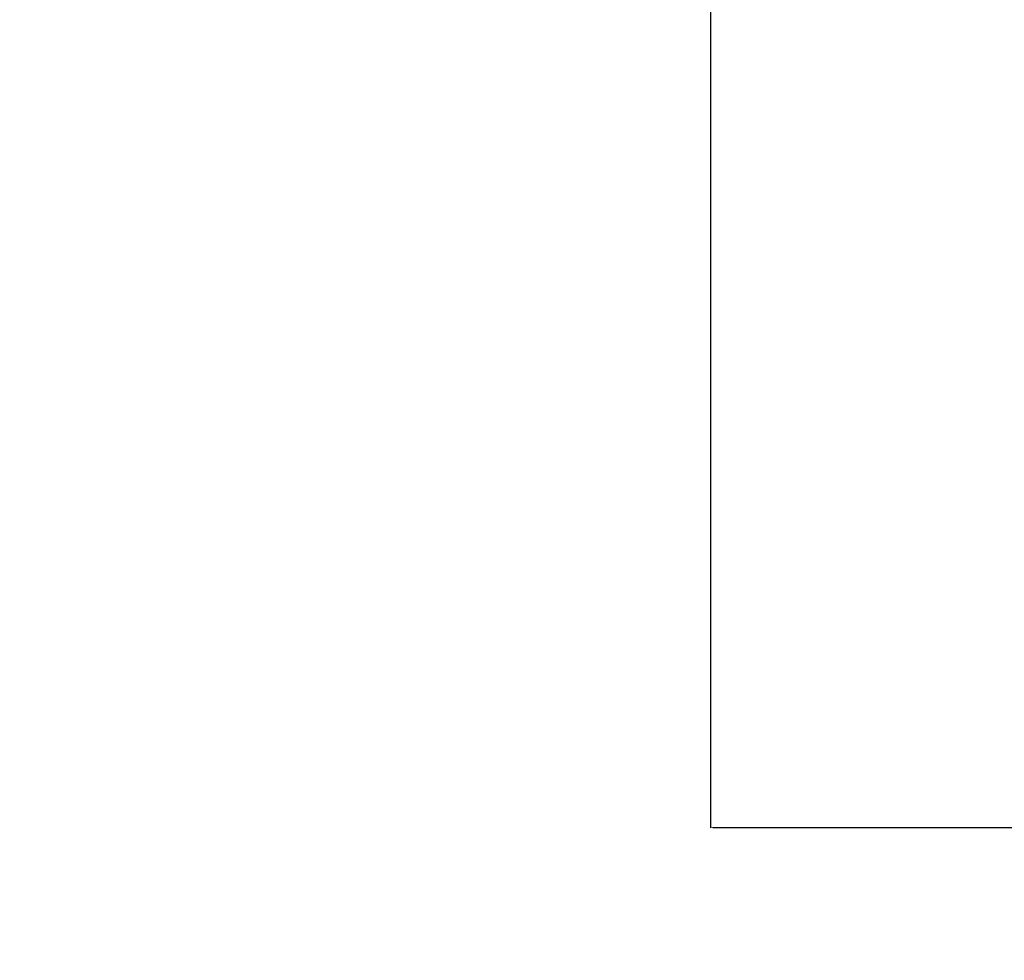
# Model space of a CAD drawing. Units: millimetres. Extents: x -1133 to 5527, y -473 to 5900.
# Drawn here: x 874 to 1878, y 1088 to 2047 of the extents above; entities that cross this region are included whole.
import ezdxf

# ---------------------------------------------------------------- set-up
doc = ezdxf.new("R2010")
doc.units = ezdxf.units.MM
doc.layers.add('Dimensions', color=7, linetype='Continuous')
doc.layers.add('Safetyarea', color=131, linetype='Continuous')
doc.styles.get("Standard").update_dxf_attribs({"font": 'arial.ttf'})
doc.dimstyles.new('Leikkiset keinu', dxfattribs={"dimtxt": 150, "dimasz": 2.5, "dimexe": 0.06, "dimexo": 0.625, "dimtad": 0, "dimtih": 1, "dimtoh": 1, "dimdec": 0, "dimtxsty": 'Standard', "dimcen": 2.5, "dimadec": 0, "dimazin": 0, "dimtfac": 1, "dimtmove": 0, "dimatfit": 3, "dimfxl": 1, "dimarcsym": 0})

# ---------------------------------------------------------------- blocks, each defined once
blk = doc.blocks.new('*D21')
at = {"layer": 'Defpoints', "color": 0}
for p in [(4315.1, 1694.1), (78.1, 1632), (4315.1, -374.4)]:
    blk.add_point(p, dxfattribs=at)
at = {"layer": 'Dimensions', "color": 0, "lineweight": -2}
for p, q in [((78.1, 1576.3), (78.1, -374.5)), ((4315.1, 1313.9), (4315.1, -374.5)), ((80.6, -374.4), (1969.5, -374.4)), ((4312.6, -374.4), (2423.6, -374.4))]:
    blk.add_line(p, q, dxfattribs=at)
at = {"layer": 'Dimensions', "color": 0}
for points in [[(80.6, -374), (80.6, -374.8), (78.1, -374.4)], [(4312.6, -374.8), (4312.6, -374), (4315.1, -374.4)]]:
    blk.add_solid(points, dxfattribs=at)
at = {"layer": 'Dimensions', "color": 0, "insert": (2196.6, -374.4), "char_height": 150, "attachment_point": 5}
blk.add_mtext('4240', dxfattribs=at)
blk = doc.blocks.new('*D22')
at = {"layer": 'Defpoints', "color": 0}
for p in [(1699.7, 4644), (-906.2, 76.9), (1760.3, 76.9)]:
    blk.add_point(p, dxfattribs=at)
at = {"layer": 'Dimensions', "color": 0, "lineweight": -2}
for p, q in [((1577.4, 4644), (-906.3, 4644)), ((-906.2, 4641.5), (-906.2, 2437.7)), ((-906.2, 79.4), (-906.2, 2283.3)), ((1577.4, 76.9), (-906.3, 76.9))]:
    blk.add_line(p, q, dxfattribs=at)
at = {"layer": 'Dimensions', "color": 0}
for points in [[(-905.8, 4641.5), (-906.6, 4641.5), (-906.2, 4644)], [(-906.6, 79.4), (-905.8, 79.4), (-906.2, 76.9)]]:
    blk.add_solid(points, dxfattribs=at)
at = {"layer": 'Dimensions', "color": 0, "insert": (-906.2, 2360.5), "char_height": 150, "attachment_point": 5}
blk.add_mtext('4570', dxfattribs=at)
blk = doc.blocks.new('*D24')
at = {"layer": 'Defpoints', "color": 0}
for p in [(2814.7, 2455), (1578.1, 2380), (2814.7, 1223.3)]:
    blk.add_point(p, dxfattribs=at)
at = {"layer": 'Dimensions', "color": 0, "lineweight": -2}
for p, q in [((2814.7, 2440.6), (2814.7, 1223.2)), ((1578.1, 2379.3), (1578.1, 1223.2)), ((1580.6, 1223.3), (1979.4, 1223.3)), ((2812.2, 1223.3), (2413.4, 1223.3))]:
    blk.add_line(p, q, dxfattribs=at)
at = {"layer": 'Dimensions', "color": 0}
for points in [[(1580.6, 1223.7), (1580.6, 1222.8), (1578.1, 1223.3)], [(2812.2, 1222.8), (2812.2, 1223.7), (2814.7, 1223.3)]]:
    blk.add_solid(points, dxfattribs=at)
at = {"layer": 'Dimensions', "color": 0, "insert": (2196.4, 1223.3), "char_height": 150, "attachment_point": 5}
blk.add_mtext('1240', dxfattribs=at)

msp = doc.modelspace()

# ---------------------------------------------------------------- linework, layer by layer
at = {"layer": 'Safetyarea'}
msp.add_lwpolyline([(4315.1, 1576.9), (4315.1, 3144, 0.414214), (2815.1, 4644), (1578.1, 4644, 0.414214), (78.1, 3144), (78.1, 1576.9, 0.414214), (1578.1, 76.9), (2815.1, 76.9, 0.414214)], format="xyb", close=True, dxfattribs=at)

# ---------------------------------------------------------------- dimensions: what is measured, and where the dimension line sits
at = {"layer": 'Dimensions'}
dim = msp.add_linear_dim(base=(-906.2, 76.9), p1=(1699.7, 4644), p2=(1760.3, 76.9), angle=90, text='4570', dimstyle='Leikkiset keinu', dxfattribs=at)
dim.commit()
dim.dimension.update_dxf_attribs({"geometry": '*D22', "text_midpoint": (-906.2, 2360.5)})
for base, p1, p2, text, picture, middle in [((2814.7, 1223.3), (1578.1, 2380), (2814.7, 2455), '1240', '*D24', (2196.4, 1223.3)), ((4315.1, -374.4), (78.1, 1632), (4315.1, 1694.1), '4240', '*D21', (2196.6, -374.4))]:
    dim = msp.add_linear_dim(base=base, p1=p1, p2=p2, text=text, dimstyle='Leikkiset keinu', dxfattribs=at)
    dim.commit()
    dim.dimension.update_dxf_attribs({"geometry": picture, "text_midpoint": middle})

doc.saveas('drawing.dxf')
